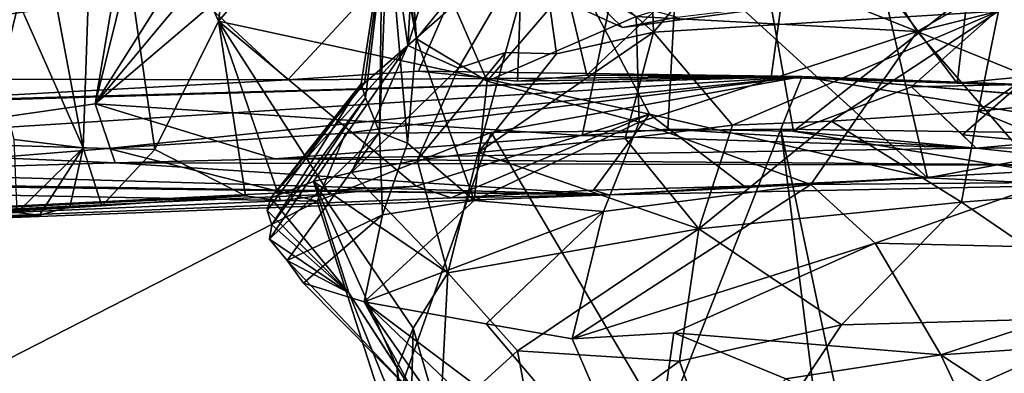
# Model space of a CAD drawing. Units: metres. Extents: x 21.89 to 29.97, y -9.49 to -2.05.
# Drawn here: x 23.7 to 24.42, y -3.77 to -3.51 of the extents above; entities that cross this region are included whole.
import ezdxf

# ---------------------------------------------------------------- set-up
doc = ezdxf.new("R2010")
doc.units = ezdxf.units.M

msp = doc.modelspace()

# ---------------------------------------------------------------- linework, layer by layer
at = {"layer": '1'}
for points in [[(26.65202, -6.33177, -1.51963), (23.94775, -2.72758, -1.47841), (25.54051, -2.43169, -1.47763)], [(22.1507, -4.1909, -1.47716), (22.15029, -2.97059, -1.45807), (23.94775, -2.72758, -1.47841)], [(22.1507, -4.1909, -1.47716), (23.94775, -2.72758, -1.47841), (26.65202, -6.33177, -1.51963)], [(24.01183, -3.1627, 12.31791), (23.8514, -3.17245, 12.5083), (23.75211, -3.57181, 12.69306)], [(24.09314, -3.16359, 12.24993), (24.01183, -3.1627, 12.31791), (23.75211, -3.57181, 12.69306)], [(24.09314, -3.16359, 12.24993), (23.75211, -3.57181, 12.69306), (24.19087, -3.19903, 12.18061)], [(23.8514, -3.17245, 12.5083), (23.79324, -3.3291, 12.62329), (23.75211, -3.57181, 12.69306)], [(23.75211, -3.57181, 12.69306), (24.10723, -3.59472, 12.28226), (24.19087, -3.19903, 12.18061)], [(24.19087, -3.19903, 12.18061), (24.10723, -3.59472, 12.28226), (24.16968, -3.59019, 12.21041)], [(24.16968, -3.59019, 12.21041), (24.26127, -3.59159, 12.11915), (24.19087, -3.19903, 12.18061)], [(24.19087, -3.19903, 12.18061), (24.26127, -3.59159, 12.11915), (24.68725, -3.25788, 11.71736)], [(24.26127, -3.59159, 12.11915), (24.34731, -3.55931, 12.03519), (24.68725, -3.25788, 11.71736)], [(24.34731, -3.55931, 12.03519), (24.42642, -3.55766, 11.95806), (24.68725, -3.25788, 11.71736)], [(23.84215, -3.51151, 14.97298), (23.75331, -3.31307, 15.25895), (23.87532, -3.26962, 14.9297)], [(23.84215, -3.51151, 14.97298), (23.87532, -3.26962, 14.9297), (24.01541, -3.31213, 14.51987)], [(24.27876, -3.28383, 13.99547), (24.5214, -3.26755, 13.62886), (24.62145, -3.57696, 13.4868)], [(24.35895, -3.62573, 13.85757), (24.01541, -3.31213, 14.51987), (24.27876, -3.28383, 13.99547)], [(24.62145, -3.57696, 13.4868), (24.35895, -3.62573, 13.85757), (24.27876, -3.28383, 13.99547)], [(23.74344, -3.60375, 15.31365), (23.69017, -3.31969, 15.52134), (23.75331, -3.31307, 15.25895)], [(23.74344, -3.60375, 15.31365), (23.75331, -3.31307, 15.25895), (23.79577, -3.60511, 15.10149)], [(23.79577, -3.60511, 15.10149), (23.75331, -3.31307, 15.25895), (23.84215, -3.51151, 14.97298)], [(23.84215, -3.51151, 14.97298), (24.01541, -3.31213, 14.51987), (24.15627, -3.57941, 14.24165)], [(24.35895, -3.62573, 13.85757), (24.15627, -3.57941, 14.24165), (24.01541, -3.31213, 14.51987)], [(23.74344, -3.60375, 15.31365), (23.62449, -3.33633, 15.80158), (23.69017, -3.31969, 15.52134)], [(23.99166, -3.33464, 15.97802), (23.98015, -3.5292, 16.03638), (24.04537, -3.3203, 15.68771)], [(24.04537, -3.3203, 15.68771), (23.98015, -3.5292, 16.03638), (24.07584, -3.44528, 15.60091)], [(24.15279, -3.31704, 15.34636), (24.07584, -3.44528, 15.60091), (24.15937, -3.51971, 15.26568)], [(24.15279, -3.31704, 15.34636), (24.15937, -3.51971, 15.26568), (24.21628, -3.45274, 15.15667)], [(23.79324, -3.3291, 12.62329), (23.57091, -3.35369, 12.90832), (23.52653, -3.60433, 12.97412)], [(23.79324, -3.3291, 12.62329), (23.52653, -3.60433, 12.97412), (23.75211, -3.57181, 12.69306)], [(23.69303, -3.59771, 15.51726), (23.62449, -3.33633, 15.80158), (23.74344, -3.60375, 15.31365)], [(23.95588, -3.33215, 16.81724), (23.98637, -3.52437, 17.13366), (23.9621, -3.39446, 16.6873)], [(23.95588, -3.33215, 16.81724), (23.97474, -3.3669, 17.15061), (23.98637, -3.52437, 17.13366)], [(23.99166, -3.33464, 15.97802), (23.96578, -3.42909, 16.28936), (23.98015, -3.5292, 16.03638)], [(24.40188, -3.37875, 20.79574), (24.51721, -3.54367, 20.8123), (24.65449, -3.33888, 20.715)], [(23.72099, -3.39524, 20.76901), (23.8927, -3.55437, 20.81413), (24.06683, -3.36686, 20.81495)], [(23.8927, -3.55437, 20.81413), (23.98794, -3.54798, 20.8235), (24.06683, -3.36686, 20.81495)], [(23.98794, -3.54798, 20.8235), (24.06, -3.55523, 20.83136), (24.06683, -3.36686, 20.81495)], [(24.06683, -3.36686, 20.81495), (24.06, -3.55523, 20.83136), (24.11063, -3.55102, 20.82998)], [(24.06683, -3.36686, 20.81495), (24.11063, -3.55102, 20.82998), (24.26556, -3.40395, 20.82734)], [(23.98637, -3.52437, 17.13366), (23.97474, -3.3669, 17.15061), (24.01117, -3.49358, 17.23895)], [(24.38071, -3.55669, 20.8454), (24.40188, -3.37875, 20.79574), (24.26556, -3.40395, 20.82734)], [(24.38071, -3.55669, 20.8454), (24.51721, -3.54367, 20.8123), (24.40188, -3.37875, 20.79574)], [(23.72099, -3.39524, 20.76901), (23.47367, -3.42858, 20.69759), (23.56713, -3.5187, 20.73061)], [(23.72099, -3.39524, 20.76901), (23.56713, -3.5187, 20.73061), (23.68274, -3.55373, 20.76552)], [(23.72099, -3.39524, 20.76901), (23.68274, -3.55373, 20.76552), (23.8927, -3.55437, 20.81413)], [(23.95945, -3.59241, 16.85176), (23.96578, -3.42909, 16.28936), (23.9621, -3.39446, 16.6873)], [(23.97989, -3.60054, 17.11052), (23.95945, -3.59241, 16.85176), (23.9621, -3.39446, 16.6873)], [(23.97989, -3.60054, 17.11052), (23.9621, -3.39446, 16.6873), (23.98637, -3.52437, 17.13366)], [(24.11063, -3.55102, 20.82998), (24.24515, -3.55236, 20.83642), (24.26556, -3.40395, 20.82734)], [(24.38071, -3.55669, 20.8454), (24.26556, -3.40395, 20.82734), (24.24515, -3.55236, 20.83642)], [(23.94927, -3.56735, 16.64641), (23.94622, -3.55721, 16.47496), (23.96578, -3.42909, 16.28936)], [(23.96578, -3.42909, 16.28936), (23.94622, -3.55721, 16.47496), (23.94861, -3.55668, 16.27988)], [(23.94861, -3.55668, 16.27988), (23.98015, -3.5292, 16.03638), (23.96578, -3.42909, 16.28936)], [(23.95945, -3.59241, 16.85176), (23.94927, -3.56735, 16.64641), (23.96578, -3.42909, 16.28936)], [(23.62146, -3.44314, 8.78442), (23.64716, -3.51236, 8.81607), (23.72369, -3.50156, 8.74001)], [(23.98015, -3.5292, 16.03638), (24.01712, -3.54583, 15.77398), (24.07584, -3.44528, 15.60091)], [(24.01712, -3.54583, 15.77398), (24.05141, -3.53435, 15.64375), (24.07584, -3.44528, 15.60091)], [(24.05141, -3.53435, 15.64375), (24.08858, -3.53539, 15.48308), (24.07584, -3.44528, 15.60091)], [(24.07584, -3.44528, 15.60091), (24.08858, -3.53539, 15.48308), (24.15937, -3.51971, 15.26568)], [(24.21628, -3.45274, 15.15667), (24.15937, -3.51971, 15.26568), (24.4109, -3.50421, 14.62323)], [(24.4109, -3.50421, 14.62323), (24.39595, -3.57705, 14.52167), (24.55103, -3.46789, 14.36382)], [(24.55103, -3.46789, 14.36382), (24.39595, -3.57705, 14.52167), (24.54306, -3.56252, 14.23505)], [(24.14663, -3.50811, 17.47196), (24.24705, -3.47699, 17.61408), (24.35143, -3.51922, 17.66806)], [(24.35143, -3.51922, 17.66806), (24.24705, -3.47699, 17.61408), (24.32615, -3.4789, 17.67042)], [(24.35143, -3.51922, 17.66806), (24.32615, -3.4789, 17.67042), (24.41445, -3.48264, 17.73355)], [(24.03803, -3.55529, 17.28192), (24.01117, -3.49358, 17.23895), (24.10097, -3.4818, 17.42809)], [(24.14663, -3.50811, 17.47196), (24.03803, -3.55529, 17.28192), (24.10097, -3.4818, 17.42809)], [(24.08765, -3.49355, 17.84066), (24.13661, -3.51622, 17.94308), (24.34738, -3.48792, 17.91474)], [(24.34738, -3.48792, 17.91474), (24.13661, -3.51622, 17.94308), (24.17663, -3.50866, 17.94714)], [(24.35143, -3.51922, 17.66806), (24.41445, -3.48264, 17.73355), (24.48116, -3.48668, 17.76863)], [(24.35143, -3.51922, 17.66806), (24.48116, -3.48668, 17.76863), (24.57461, -3.60935, 17.81399)], [(23.98637, -3.52437, 17.13366), (24.01117, -3.49358, 17.23895), (24.03803, -3.55529, 17.28192)], [(24.08765, -3.49355, 17.84066), (24.10958, -3.4897, 17.96965), (24.13661, -3.51622, 17.94308)], [(24.13661, -3.51622, 17.94308), (24.10958, -3.4897, 17.96965), (24.17663, -3.50866, 17.94714)], [(23.64716, -3.51236, 8.81607), (23.67063, -3.50903, 8.89733), (23.72369, -3.50156, 8.74001)], [(24.14873, -3.58522, 17.46211), (24.03803, -3.55529, 17.28192), (24.14663, -3.50811, 17.47196)], [(24.35143, -3.51922, 17.66806), (24.14873, -3.58522, 17.46211), (24.14663, -3.50811, 17.47196)], [(24.21685, -3.58738, 14.95015), (24.4109, -3.50421, 14.62323), (24.15937, -3.51971, 15.26568)], [(24.21685, -3.58738, 14.95015), (24.28915, -3.58432, 14.77167), (24.4109, -3.50421, 14.62323)], [(24.4109, -3.50421, 14.62323), (24.28915, -3.58432, 14.77167), (24.39595, -3.57705, 14.52167)], [(23.79577, -3.60511, 15.10149), (23.84215, -3.51151, 14.97298), (23.86174, -3.63888, 14.89393)], [(23.86174, -3.63888, 14.89393), (23.84215, -3.51151, 14.97298), (23.88722, -3.64249, 14.81256)], [(23.92298, -3.63759, 14.73073), (23.88722, -3.64249, 14.81256), (23.84215, -3.51151, 14.97298)], [(23.92298, -3.63759, 14.73073), (23.84215, -3.51151, 14.97298), (23.98616, -3.63168, 14.58146)], [(23.98616, -3.63168, 14.58146), (23.84215, -3.51151, 14.97298), (24.15627, -3.57941, 14.24165)], [(24.02841, -3.64216, 17.28201), (23.97989, -3.60054, 17.11052), (23.98637, -3.52437, 17.13366)], [(24.02841, -3.64216, 17.28201), (23.98637, -3.52437, 17.13366), (24.03803, -3.55529, 17.28192)], [(24.08858, -3.53539, 15.48308), (24.03145, -3.60714, 15.49912), (24.15937, -3.51971, 15.26568)], [(24.03145, -3.60714, 15.49912), (24.1386, -3.59693, 15.15473), (24.15937, -3.51971, 15.26568)], [(24.1386, -3.59693, 15.15473), (24.21685, -3.58738, 14.95015), (24.15937, -3.51971, 15.26568)], [(24.27389, -3.63051, 17.60319), (24.14873, -3.58522, 17.46211), (24.35143, -3.51922, 17.66806)], [(24.27389, -3.63051, 17.60319), (24.35143, -3.51922, 17.66806), (24.44734, -3.62911, 17.73602)], [(24.44734, -3.62911, 17.73602), (24.35143, -3.51922, 17.66806), (24.57461, -3.60935, 17.81399)], [(23.88022, -3.64028, 16.33974), (23.91126, -3.62838, 16.11895), (23.98015, -3.5292, 16.03638)], [(23.88022, -3.64028, 16.33974), (23.98015, -3.5292, 16.03638), (23.94861, -3.55668, 16.27988)], [(23.91126, -3.62838, 16.11895), (23.93905, -3.62166, 15.89394), (23.98015, -3.5292, 16.03638)], [(23.93905, -3.62166, 15.89394), (24.01712, -3.54583, 15.77398), (23.98015, -3.5292, 16.03638)], [(23.98691, -3.61279, 15.67458), (24.03145, -3.60714, 15.49912), (24.05141, -3.53435, 15.64375)], [(24.01712, -3.54583, 15.77398), (23.98691, -3.61279, 15.67458), (24.05141, -3.53435, 15.64375)], [(24.05141, -3.53435, 15.64375), (24.03145, -3.60714, 15.49912), (24.08858, -3.53539, 15.48308)], [(23.93905, -3.62166, 15.89394), (23.98691, -3.61279, 15.67458), (24.01712, -3.54583, 15.77398)], [(24.51721, -3.54367, 20.8123), (24.38071, -3.55669, 20.8454), (24.59735, -3.56376, 21.05622)], [(23.59313, -3.57049, 20.82136), (23.09477, -3.58574, 21.82812), (24.2677, -3.55177, 21.0837)], [(23.09477, -3.58574, 21.82812), (23.54816, -3.59787, 21.8955), (24.2677, -3.55177, 21.0837)], [(23.54816, -3.59787, 21.8955), (23.76155, -3.60426, 21.89944), (24.2677, -3.55177, 21.0837)], [(23.59313, -3.57049, 20.82136), (24.2677, -3.55177, 21.0837), (23.8927, -3.55437, 20.81413)], [(24.2677, -3.55177, 21.0837), (23.76155, -3.60426, 21.89944), (23.9348, -3.59312, 21.88973)], [(23.8927, -3.55437, 20.81413), (24.2677, -3.55177, 21.0837), (23.98794, -3.54798, 20.8235)], [(24.2677, -3.55177, 21.0837), (23.9348, -3.59312, 21.88973), (24.04101, -3.59271, 21.86805)], [(24.2677, -3.55177, 21.0837), (24.06, -3.55523, 20.83136), (23.98794, -3.54798, 20.8235)], [(24.2677, -3.55177, 21.0837), (24.04101, -3.59271, 21.86805), (24.25202, -3.59017, 21.86082)], [(24.06, -3.55523, 20.83136), (24.2677, -3.55177, 21.0837), (24.11063, -3.55102, 20.82998)], [(24.11063, -3.55102, 20.82998), (24.2677, -3.55177, 21.0837), (24.24515, -3.55236, 20.83642)], [(24.24515, -3.55236, 20.83642), (24.2677, -3.55177, 21.0837), (24.38071, -3.55669, 20.8454)], [(24.2677, -3.55177, 21.0837), (24.25202, -3.59017, 21.86082), (24.52085, -3.59394, 21.8452)], [(24.59735, -3.56376, 21.05622), (24.38071, -3.55669, 20.8454), (24.2677, -3.55177, 21.0837)], [(24.59735, -3.56376, 21.05622), (24.2677, -3.55177, 21.0837), (24.59773, -3.57853, 21.32565)], [(24.2677, -3.55177, 21.0837), (24.52085, -3.59394, 21.8452), (24.60589, -3.57959, 21.5804)], [(24.59773, -3.57853, 21.32565), (24.2677, -3.55177, 21.0837), (24.60589, -3.57959, 21.5804)], [(23.68274, -3.55373, 20.76552), (23.59313, -3.57049, 20.82136), (23.8927, -3.55437, 20.81413)], [(23.87751, -3.64935, 16.44417), (23.88022, -3.64028, 16.33974), (23.94622, -3.55721, 16.47496)], [(23.881, -3.65996, 16.57195), (23.87751, -3.64935, 16.44417), (23.94622, -3.55721, 16.47496)], [(23.94622, -3.55721, 16.47496), (23.88022, -3.64028, 16.33974), (23.94861, -3.55668, 16.27988)], [(23.881, -3.65996, 16.57195), (23.94622, -3.55721, 16.47496), (23.94927, -3.56735, 16.64641)], [(24.02841, -3.64216, 17.28201), (24.03803, -3.55529, 17.28192), (24.14873, -3.58522, 17.46211)], [(24.26127, -3.59159, 12.11915), (24.39452, -3.60394, 12.03548), (24.34731, -3.55931, 12.03519)], [(24.34731, -3.55931, 12.03519), (24.38454, -3.59432, 12.00109), (24.42642, -3.55766, 11.95806)], [(24.38454, -3.59432, 12.00109), (24.34731, -3.55931, 12.03519), (24.39452, -3.60394, 12.03548)], [(24.42642, -3.55766, 11.95806), (24.38454, -3.59432, 12.00109), (24.44281, -3.59965, 11.97473)], [(23.87922, -3.67043, 16.70051), (23.881, -3.65996, 16.57195), (23.94927, -3.56735, 16.64641)], [(23.95945, -3.59241, 16.85176), (23.87922, -3.67043, 16.70051), (23.94927, -3.56735, 16.64641)], [(24.54306, -3.56252, 14.23505), (24.39595, -3.57705, 14.52167), (24.52956, -3.63174, 14.35782)], [(23.52653, -3.60433, 12.97412), (23.76677, -3.61478, 12.68084), (23.75211, -3.57181, 12.69306)], [(23.76677, -3.61478, 12.68084), (23.88331, -3.61181, 12.54215), (23.75211, -3.57181, 12.69306)], [(23.75211, -3.57181, 12.69306), (23.88331, -3.61181, 12.54215), (24.10723, -3.59472, 12.28226)], [(24.01177, -3.64031, 14.49859), (23.98616, -3.63168, 14.58146), (24.15627, -3.57941, 14.24165)], [(24.01177, -3.64031, 14.49859), (24.15627, -3.57941, 14.24165), (24.11552, -3.63454, 14.28969)], [(24.11552, -3.63454, 14.28969), (24.15627, -3.57941, 14.24165), (24.22531, -3.63172, 14.08857)], [(24.22531, -3.63172, 14.08857), (24.15627, -3.57941, 14.24165), (24.35895, -3.62573, 13.85757)], [(24.39595, -3.57705, 14.52167), (24.28915, -3.58432, 14.77167), (24.38394, -3.64341, 14.6797)], [(24.35895, -3.62573, 13.85757), (24.62145, -3.57696, 13.4868), (24.47136, -3.6309, 13.68338)], [(24.39595, -3.57705, 14.52167), (24.38394, -3.64341, 14.6797), (24.52956, -3.63174, 14.35782)], [(24.02841, -3.64216, 17.28201), (24.14873, -3.58522, 17.46211), (24.12277, -3.65024, 17.44597)], [(24.27389, -3.63051, 17.60319), (24.12277, -3.65024, 17.44597), (24.14873, -3.58522, 17.46211)], [(24.1386, -3.59693, 15.15473), (24.19223, -3.66275, 15.16011), (24.21685, -3.58738, 14.95015)], [(24.21685, -3.58738, 14.95015), (24.19223, -3.66275, 15.16011), (24.28915, -3.58432, 14.77167)], [(24.28915, -3.58432, 14.77167), (24.19223, -3.66275, 15.16011), (24.38394, -3.64341, 14.6797)], [(23.76155, -3.60426, 21.89944), (23.91413, -3.64276, 21.90197), (23.9348, -3.59312, 21.88973)], [(23.89208, -3.68596, 16.84895), (23.87922, -3.67043, 16.70051), (23.95945, -3.59241, 16.85176)], [(24.10723, -3.59472, 12.28226), (23.88331, -3.61181, 12.54215), (24.39452, -3.60394, 12.03548)], [(23.9616, -3.6527, 17.11093), (23.89208, -3.68596, 16.84895), (23.95945, -3.59241, 16.85176)], [(23.91413, -3.64276, 21.90197), (23.96606, -3.80424, 21.90153), (24.04101, -3.59271, 21.86805)], [(23.9348, -3.59312, 21.88973), (23.91413, -3.64276, 21.90197), (24.04101, -3.59271, 21.86805)], [(23.97989, -3.60054, 17.11052), (23.9616, -3.6527, 17.11093), (23.95945, -3.59241, 16.85176)], [(23.96606, -3.80424, 21.90153), (24.16702, -3.8058, 21.88489), (24.04101, -3.59271, 21.86805)], [(24.16702, -3.8058, 21.88489), (24.25202, -3.59017, 21.86082), (24.04101, -3.59271, 21.86805)], [(24.10723, -3.59472, 12.28226), (24.39452, -3.60394, 12.03548), (24.16968, -3.59019, 12.21041)], [(24.25202, -3.59017, 21.86082), (24.16702, -3.8058, 21.88489), (24.27991, -3.81071, 21.87475)], [(24.16968, -3.59019, 12.21041), (24.39452, -3.60394, 12.03548), (24.26127, -3.59159, 12.11915)], [(24.27991, -3.81071, 21.87475), (24.30452, -3.83883, 21.85907), (24.25202, -3.59017, 21.86082)], [(24.25202, -3.59017, 21.86082), (24.30452, -3.83883, 21.85907), (24.66257, -3.65783, 21.845)], [(24.25202, -3.59017, 21.86082), (24.66257, -3.65783, 21.845), (24.52085, -3.59394, 21.8452)], [(24.38454, -3.59432, 12.00109), (24.39452, -3.60394, 12.03548), (24.44281, -3.59965, 11.97473)], [(23.54816, -3.59787, 21.8955), (23.40513, -3.63284, 21.91002), (23.76155, -3.60426, 21.89944)], [(23.69525, -3.65102, 15.42916), (23.69303, -3.59771, 15.51726), (23.74344, -3.60375, 15.31365)], [(23.71149, -3.65288, 15.33452), (23.69525, -3.65102, 15.42916), (23.74344, -3.60375, 15.31365)], [(23.73361, -3.64681, 15.28431), (23.71149, -3.65288, 15.33452), (23.74344, -3.60375, 15.31365)], [(23.75694, -3.64607, 15.16168), (23.73361, -3.64681, 15.28431), (23.74344, -3.60375, 15.31365)], [(23.75694, -3.64607, 15.16168), (23.74344, -3.60375, 15.31365), (23.79577, -3.60511, 15.10149)], [(23.9616, -3.6527, 17.11093), (23.97989, -3.60054, 17.11052), (24.02841, -3.64216, 17.28201)], [(24.1386, -3.59693, 15.15473), (24.03145, -3.60714, 15.49912), (24.19223, -3.66275, 15.16011)], [(24.44281, -3.59965, 11.97473), (24.39452, -3.60394, 12.03548), (24.65374, -3.60286, 11.8333)], [(24.65374, -3.60286, 11.8333), (24.39452, -3.60394, 12.03548), (24.51147, -3.61674, 12.7394)], [(23.76155, -3.60426, 21.89944), (23.40513, -3.63284, 21.91002), (23.91413, -3.64276, 21.90197)], [(23.52653, -3.60433, 12.97412), (23.54562, -3.62138, 12.98526), (23.76677, -3.61478, 12.68084)], [(23.86174, -3.63888, 14.89393), (23.75694, -3.64607, 15.16168), (23.79577, -3.60511, 15.10149)], [(24.39452, -3.60394, 12.03548), (23.88331, -3.61181, 12.54215), (24.51147, -3.61674, 12.7394)], [(24.03145, -3.60714, 15.49912), (23.98691, -3.61279, 15.67458), (24.00928, -3.69475, 15.84197)], [(24.03145, -3.60714, 15.49912), (24.00928, -3.69475, 15.84197), (24.19223, -3.66275, 15.16011)], [(23.54562, -3.62138, 12.98526), (24.12673, -3.6381, 14.12064), (23.76677, -3.61478, 12.68084)], [(23.76677, -3.61478, 12.68084), (24.51147, -3.61674, 12.7394), (23.88331, -3.61181, 12.54215)], [(24.12673, -3.6381, 14.12064), (24.51147, -3.61674, 12.7394), (23.76677, -3.61478, 12.68084)], [(23.98691, -3.61279, 15.67458), (23.93905, -3.62166, 15.89394), (24.00928, -3.69475, 15.84197)], [(24.12673, -3.6381, 14.12064), (24.47136, -3.6309, 13.68338), (24.51147, -3.61674, 12.7394)], [(23.54562, -3.62138, 12.98526), (23.35818, -3.62675, 13.2737), (24.12673, -3.6381, 14.12064)], [(24.00928, -3.69475, 15.84197), (23.93905, -3.62166, 15.89394), (23.91126, -3.62838, 16.11895)], [(24.12673, -3.6381, 14.12064), (23.1861, -3.62613, 13.50531), (22.96314, -3.68228, 13.99745)], [(22.96314, -3.68228, 13.99745), (23.98616, -3.63168, 14.58146), (24.01177, -3.64031, 14.49859)], [(22.96314, -3.68228, 13.99745), (23.92298, -3.63759, 14.73073), (23.98616, -3.63168, 14.58146)], [(23.35818, -3.62675, 13.2737), (23.1861, -3.62613, 13.50531), (24.12673, -3.6381, 14.12064)], [(23.91126, -3.62838, 16.11895), (23.88022, -3.64028, 16.33974), (23.93725, -3.70931, 16.40283)], [(23.91126, -3.62838, 16.11895), (23.93725, -3.70931, 16.40283), (23.97247, -3.76391, 16.29505)], [(23.91126, -3.62838, 16.11895), (23.97247, -3.76391, 16.29505), (23.98393, -3.73515, 16.08081)], [(23.91126, -3.62838, 16.11895), (23.98393, -3.73515, 16.08081), (24.00928, -3.69475, 15.84197)], [(24.10008, -3.74283, 17.5361), (24.12277, -3.65024, 17.44597), (24.27389, -3.63051, 17.60319)], [(24.10008, -3.74283, 17.5361), (24.27389, -3.63051, 17.60319), (24.32088, -3.67322, 17.66461)], [(24.12673, -3.6381, 14.12064), (24.11552, -3.63454, 14.28969), (24.22531, -3.63172, 14.08857)], [(24.12673, -3.6381, 14.12064), (24.22531, -3.63172, 14.08857), (24.35895, -3.62573, 13.85757)], [(24.47136, -3.6309, 13.68338), (24.12673, -3.6381, 14.12064), (24.35895, -3.62573, 13.85757)], [(24.32088, -3.67322, 17.66461), (24.27389, -3.63051, 17.60319), (24.44734, -3.62911, 17.73602)], [(24.59843, -3.67974, 17.87497), (24.32088, -3.67322, 17.66461), (24.44734, -3.62911, 17.73602)], [(24.52956, -3.63174, 14.35782), (24.38394, -3.64341, 14.6797), (24.50601, -3.72674, 14.46554)], [(22.96314, -3.68228, 13.99745), (23.88722, -3.64249, 14.81256), (23.92298, -3.63759, 14.73073)], [(24.12673, -3.6381, 14.12064), (22.96314, -3.68228, 13.99745), (24.01177, -3.64031, 14.49859)], [(23.88722, -3.64249, 14.81256), (22.96314, -3.68228, 13.99745), (23.86174, -3.63888, 14.89393)], [(22.96314, -3.68228, 13.99745), (23.75694, -3.64607, 15.16168), (23.86174, -3.63888, 14.89393)], [(23.40513, -3.63284, 21.91002), (23.59206, -3.80696, 21.91982), (23.91413, -3.64276, 21.90197)], [(24.12673, -3.6381, 14.12064), (24.01177, -3.64031, 14.49859), (24.11552, -3.63454, 14.28969)], [(22.96314, -3.68228, 13.99745), (23.32473, -3.672, 15.60582), (23.75694, -3.64607, 15.16168)], [(23.75694, -3.64607, 15.16168), (23.32473, -3.672, 15.60582), (23.73361, -3.64681, 15.28431)], [(23.32473, -3.672, 15.60582), (23.71149, -3.65288, 15.33452), (23.73361, -3.64681, 15.28431)], [(23.91413, -3.64276, 21.90197), (23.59206, -3.80696, 21.91982), (23.96606, -3.80424, 21.90153)], [(23.88022, -3.64028, 16.33974), (23.87751, -3.64935, 16.44417), (23.93725, -3.70931, 16.40283)], [(23.94829, -3.71599, 17.22073), (23.9616, -3.6527, 17.11093), (24.02841, -3.64216, 17.28201)], [(23.94829, -3.71599, 17.22073), (24.02841, -3.64216, 17.28201), (24.12277, -3.65024, 17.44597)], [(24.19223, -3.66275, 15.16011), (24.29643, -3.73277, 14.95332), (24.38394, -3.64341, 14.6797)], [(24.38394, -3.64341, 14.6797), (24.29643, -3.73277, 14.95332), (24.50601, -3.72674, 14.46554)], [(23.71149, -3.65288, 15.33452), (23.32473, -3.672, 15.60582), (23.69525, -3.65102, 15.42916)], [(23.87751, -3.64935, 16.44417), (23.881, -3.65996, 16.57195), (23.93725, -3.70931, 16.40283)], [(23.90414, -3.70227, 17.03569), (23.89208, -3.68596, 16.84895), (23.9616, -3.6527, 17.11093)], [(23.90414, -3.70227, 17.03569), (23.9616, -3.6527, 17.11093), (23.94829, -3.71599, 17.22073)], [(24.03736, -3.73203, 17.43605), (23.94829, -3.71599, 17.22073), (24.12277, -3.65024, 17.44597)], [(24.03736, -3.73203, 17.43605), (24.12277, -3.65024, 17.44597), (24.10008, -3.74283, 17.5361)], [(23.881, -3.65996, 16.57195), (23.87922, -3.67043, 16.70051), (23.93725, -3.70931, 16.40283)], [(24.30452, -3.83883, 21.85907), (24.30117, -3.88313, 21.85831), (24.66257, -3.65783, 21.845)], [(24.66257, -3.65783, 21.845), (24.30117, -3.88313, 21.85831), (24.62498, -4.13619, 21.85184)], [(24.19223, -3.66275, 15.16011), (24.00928, -3.69475, 15.84197), (24.06, -3.75156, 15.6568)], [(24.19223, -3.66275, 15.16011), (24.06, -3.75156, 15.6568), (24.17834, -3.75903, 15.25334)], [(24.19223, -3.66275, 15.16011), (24.17834, -3.75903, 15.25334), (24.29643, -3.73277, 14.95332)], [(23.87922, -3.67043, 16.70051), (23.89208, -3.68596, 16.84895), (23.93725, -3.70931, 16.40283)], [(24.1742, -3.73841, 17.61989), (24.10008, -3.74283, 17.5361), (24.32088, -3.67322, 17.66461)], [(24.1742, -3.73841, 17.61989), (24.32088, -3.67322, 17.66461), (24.36866, -3.75445, 17.80694)], [(24.36866, -3.75445, 17.80694), (24.32088, -3.67322, 17.66461), (24.59843, -3.67974, 17.87497)], [(24.36866, -3.75445, 17.80694), (24.59843, -3.67974, 17.87497), (24.50805, -3.74507, 17.89725)], [(23.89208, -3.68596, 16.84895), (23.90414, -3.70227, 17.03569), (23.98615, -3.78505, 17.11366)], [(23.89208, -3.68596, 16.84895), (23.98615, -3.78505, 17.11366), (23.93725, -3.70931, 16.40283)], [(24.00928, -3.69475, 15.84197), (23.98393, -3.73515, 16.08081), (24.00369, -3.80273, 15.94774)], [(24.00928, -3.69475, 15.84197), (24.00369, -3.80273, 15.94774), (24.06, -3.75156, 15.6568)], [(23.90414, -3.70227, 17.03569), (23.94829, -3.71599, 17.22073), (23.98615, -3.78505, 17.11366)], [(23.97247, -3.76391, 16.29505), (23.93725, -3.70931, 16.40283), (23.97356, -3.79932, 16.5705)], [(23.97356, -3.79932, 16.5705), (23.93725, -3.70931, 16.40283), (23.98615, -3.78505, 17.11366)], [(23.98615, -3.78505, 17.11366), (23.94829, -3.71599, 17.22073), (24.00019, -3.78961, 17.19339)], [(24.00019, -3.78961, 17.19339), (23.94829, -3.71599, 17.22073), (24.06929, -3.83185, 17.31934)], [(23.94829, -3.71599, 17.22073), (24.03736, -3.73203, 17.43605), (24.15529, -3.87103, 17.45728)], [(23.94829, -3.71599, 17.22073), (24.15529, -3.87103, 17.45728), (24.06929, -3.83185, 17.31934)], [(24.15529, -3.87103, 17.45728), (24.03736, -3.73203, 17.43605), (24.10008, -3.74283, 17.5361)], [(24.17834, -3.75903, 15.25334), (24.21307, -3.85806, 15.10051), (24.29643, -3.73277, 14.95332)], [(24.29643, -3.73277, 14.95332), (24.21307, -3.85806, 15.10051), (24.50601, -3.72674, 14.46554)], [(24.50601, -3.72674, 14.46554), (24.21307, -3.85806, 15.10051), (24.42047, -3.83149, 14.60232)], [(23.97247, -3.76391, 16.29505), (23.98172, -3.83552, 16.1121), (23.98393, -3.73515, 16.08081)], [(23.98393, -3.73515, 16.08081), (23.98172, -3.83552, 16.1121), (24.00369, -3.80273, 15.94774)], [(24.10008, -3.74283, 17.5361), (24.1742, -3.73841, 17.61989), (24.15529, -3.87103, 17.45728)], [(24.15529, -3.87103, 17.45728), (24.1742, -3.73841, 17.61989), (24.25578, -3.772, 17.6988)], [(24.25578, -3.772, 17.6988), (24.1742, -3.73841, 17.61989), (24.36866, -3.75445, 17.80694)], [(24.5729, -3.88864, 17.81277), (24.36866, -3.75445, 17.80694), (24.50805, -3.74507, 17.89725)], [(24.06, -3.75156, 15.6568), (24.00369, -3.80273, 15.94774), (24.07547, -3.83387, 15.55945)], [(24.06, -3.75156, 15.6568), (24.07547, -3.83387, 15.55945), (24.17834, -3.75903, 15.25334)], [(24.25578, -3.772, 17.6988), (24.36866, -3.75445, 17.80694), (24.42363, -3.87072, 17.7151)], [(24.36866, -3.75445, 17.80694), (24.5729, -3.88864, 17.81277), (24.42363, -3.87072, 17.7151)], [(24.17834, -3.75903, 15.25334), (24.07547, -3.83387, 15.55945), (24.21307, -3.85806, 15.10051)], [(23.97356, -3.79932, 16.5705), (23.98172, -3.83552, 16.1121), (23.97247, -3.76391, 16.29505)]]:
    msp.add_3dface(points, dxfattribs=at)

doc.saveas('drawing.dxf')
